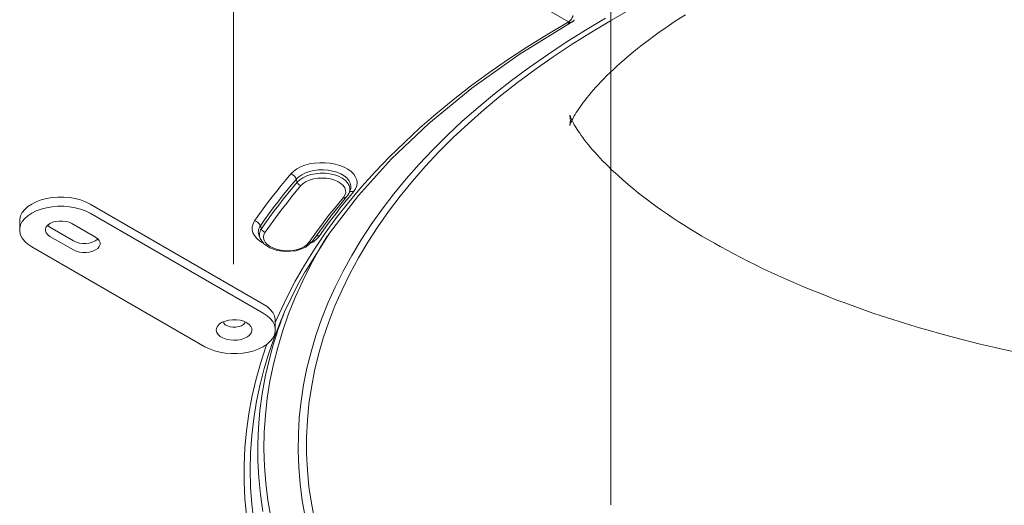
# Model space of a CAD drawing. Units: inches. Extents: x 0 to 1188, y 0 to 840.
# Drawn here: x 155 to 214, y 190 to 219 of the extents above; entities that cross this region are included whole.
import ezdxf

# ---------------------------------------------------------------- set-up
doc = ezdxf.new("R2010")
doc.units = ezdxf.units.IN
doc.header["$MEASUREMENT"] = 0
doc.layers.add('Capa 1', color=7, linetype='Continuous')

msp = doc.modelspace()

# ---------------------------------------------------------------- linework, layer by layer
at = {"layer": 'Capa 1', "color": 7, "lineweight": 9, "true_color": 0xffffff}
for points in [[(235.432, 244.583), (190.621, 218.713)], [(167.976, 204.101), (167.976, 234.299)], [(188.049, 218.617), (162.639, 233.285)], [(190.576, 189.703), (190.576, 219.901)], [(188.049, 218.617), (188.096, 218.651), (188.139, 218.689), (188.179, 218.732), (188.214, 218.777), (188.247, 218.826), (188.272, 218.877), (188.293, 218.931), (188.31, 218.987)], [(188.242, 218.598), (188.265, 218.612), (188.286, 218.627), (188.306, 218.643), (188.324, 218.661), (188.343, 218.679), (188.358, 218.701), (188.374, 218.722), (188.386, 218.743)], [(189.068, 218.124), (190.266, 218.836)], [(194.379, 218.608), (194.751, 218.85), (195.05, 219.042)], [(172.266, 203.645), (173.732, 205.963), (175.461, 208.22), (177.443, 210.41), (179.673, 212.523), (182.261, 214.642), (185.097, 216.656), (188.168, 218.555)], [(186.746, 217.846), (187.974, 218.574)], [(187.974, 218.573), (188.049, 218.617)], [(187.974, 218.574), (187.995, 218.56), (188.019, 218.55), (188.043, 218.543), (188.068, 218.539), (188.094, 218.538), (188.119, 218.541), (188.145, 218.546), (188.167, 218.555)], [(188.049, 218.617), (188.071, 218.604), (188.094, 218.593), (188.118, 218.586), (188.143, 218.582), (188.169, 218.582), (188.194, 218.583), (188.219, 218.589), (188.243, 218.598)], [(188.167, 218.555), (188.242, 218.598)], [(190.621, 218.713), (189.423, 218.002)], [(193.149, 217.752), (193.478, 217.989), (193.746, 218.177)], [(193.746, 218.177), (194.096, 218.418), (194.379, 218.608)], [(185.552, 217.1), (186.746, 217.846)], [(187.903, 217.396), (189.068, 218.124)], [(189.423, 218.002), (188.259, 217.272)], [(192.589, 217.332), (192.898, 217.566), (193.149, 217.752)], [(184.393, 216.335), (185.552, 217.1)], [(186.776, 216.648), (187.903, 217.396)], [(188.259, 217.272), (187.13, 216.524)], [(192.064, 216.921), (192.353, 217.15), (192.589, 217.332)], [(185.682, 215.883), (186.776, 216.648)], [(187.13, 216.524), (186.038, 215.758)], [(191.125, 216.125), (191.374, 216.344), (191.577, 216.518)], [(191.577, 216.518), (191.845, 216.742), (192.064, 216.921)], [(183.269, 215.552), (184.393, 216.335)], [(184.627, 215.102), (185.682, 215.883)], [(190.709, 215.744), (190.938, 215.956), (191.125, 216.125)], [(182.183, 214.753), (183.269, 215.552)], [(186.038, 215.758), (184.982, 214.976)], [(189.981, 215.022), (190.17, 215.218), (190.328, 215.376)], [(190.328, 215.376), (190.537, 215.581), (190.709, 215.744)], [(181.133, 213.938), (182.183, 214.753)], [(183.608, 214.304), (184.627, 215.102)], [(184.982, 214.976), (183.965, 214.176)], [(189.387, 214.363), (189.541, 214.541), (189.668, 214.685)], [(189.668, 214.685), (189.838, 214.871), (189.981, 215.022)], [(182.627, 213.49), (183.608, 214.304)], [(183.965, 214.176), (182.986, 213.36)], [(188.921, 213.779), (189.038, 213.934), (189.139, 214.061)], [(189.139, 214.061), (189.274, 214.227), (189.387, 214.363)], [(180.121, 213.106), (181.133, 213.938)], [(181.686, 212.662), (182.627, 213.49)], [(188.574, 213.279), (188.659, 213.409), (188.734, 213.518)], [(188.734, 213.518), (188.835, 213.66), (188.921, 213.779)], [(179.149, 212.26), (180.121, 213.106)], [(182.986, 213.36), (182.046, 212.531)], [(188.123, 213.017), (188.124, 213.011), (188.127, 212.998)], [(188.127, 212.998), (188.132, 212.972), (188.137, 212.943)], [(188.145, 212.953), (188.134, 212.984), (188.128, 213.001)], [(188.137, 212.943), (188.144, 212.895), (188.148, 212.85)], [(188.176, 212.873), (188.156, 212.922), (188.145, 212.953)], [(188.148, 212.85), (188.152, 212.777), (188.154, 212.715)], [(188.226, 212.763), (188.196, 212.828), (188.176, 212.873)], [(188.251, 212.718), (188.295, 212.804), (188.334, 212.878)], [(188.334, 212.878), (188.391, 212.979), (188.441, 213.065)], [(188.441, 213.065), (188.512, 213.182), (188.574, 213.279)], [(178.215, 211.398), (179.149, 212.26)], [(180.783, 211.818), (181.686, 212.662)], [(182.046, 212.531), (181.146, 211.685)], [(188.123, 212.411), (188.127, 212.421), (188.131, 212.435)], [(188.134, 212.468), (188.13, 212.438), (188.125, 212.421)], [(188.131, 212.435), (188.141, 212.464), (188.151, 212.492)], [(188.145, 212.555), (188.139, 212.503), (188.134, 212.468)], [(188.154, 212.715), (188.151, 212.623), (188.145, 212.555)], [(188.151, 212.492), (188.171, 212.541), (188.192, 212.589)], [(188.192, 212.589), (188.223, 212.657), (188.252, 212.718)], [(188.295, 212.623), (188.254, 212.705), (188.227, 212.763)], [(188.386, 212.456), (188.333, 212.554), (188.296, 212.623)], [(188.501, 212.263), (188.434, 212.375), (188.386, 212.456)], [(188.642, 212.044), (188.56, 212.17), (188.502, 212.263)], [(179.921, 210.96), (180.783, 211.818)], [(181.146, 211.685), (180.288, 210.826)], [(188.81, 211.802), (188.712, 211.941), (188.642, 212.044)], [(189.006, 211.538), (188.892, 211.689), (188.81, 211.802)], [(177.321, 210.523), (178.215, 211.398)], [(189.232, 211.251), (189.1, 211.415), (189.006, 211.538)], [(189.489, 210.947), (189.34, 211.12), (189.232, 211.251)], [(176.469, 209.634), (177.321, 210.523)], [(179.099, 210.091), (179.921, 210.96)], [(180.288, 210.826), (179.469, 209.954)], [(189.778, 210.622), (189.611, 210.805), (189.489, 210.947)], [(190.101, 210.281), (189.916, 210.474), (189.778, 210.622)], [(171.77, 209.803), (172, 209.924)], [(172, 209.924), (172.26, 210.026)], [(172.26, 210.026), (172.542, 210.104)], [(172.542, 210.104), (172.843, 210.154)], [(172.843, 210.154), (173.152, 210.181)], [(173.152, 210.181), (173.465, 210.18)], [(173.465, 210.18), (173.774, 210.152)], [(173.774, 210.152), (174.072, 210.097)], [(174.072, 210.097), (174.353, 210.017)], [(174.353, 210.017), (174.609, 209.914)], [(174.609, 209.914), (174.838, 209.79)], [(178.321, 209.208), (179.099, 210.091)], [(179.469, 209.954), (178.693, 209.069)], [(190.458, 209.924), (190.253, 210.125), (190.101, 210.281)], [(190.85, 209.551), (190.626, 209.761), (190.458, 209.924)], [(171.415, 209.507), (171.129, 209.167), (170.848, 208.824), (170.571, 208.477), (170.297, 208.127), (170.029, 207.774), (169.765, 207.417), (169.506, 207.058), (169.25, 206.695)], [(171.415, 209.507), (171.573, 209.663)], [(171.747, 209.194), (171.723, 209.249), (171.693, 209.3), (171.659, 209.348), (171.618, 209.39), (171.573, 209.428), (171.524, 209.461), (171.47, 209.487), (171.415, 209.507)], [(171.573, 209.663), (171.77, 209.803)], [(171.892, 209.336), (171.746, 209.195)], [(172.076, 209.462), (171.892, 209.336)], [(172.294, 209.567), (172.076, 209.462)], [(172.144, 209.284), (172.368, 209.388)], [(172.538, 209.651), (172.294, 209.567)], [(172.368, 209.388), (172.622, 209.469)], [(172.803, 209.71), (172.538, 209.651)], [(172.622, 209.469), (172.895, 209.522)], [(173.083, 209.744), (172.803, 209.71)], [(172.895, 209.522), (173.181, 209.549)], [(173.366, 209.751), (173.083, 209.744)], [(173.181, 209.549), (173.471, 209.545)], [(173.648, 209.73), (173.366, 209.751)], [(173.471, 209.545), (173.754, 209.514)], [(173.922, 209.683), (173.648, 209.73)], [(173.754, 209.514), (174.024, 209.453)], [(174.178, 209.611), (173.922, 209.683)], [(174.024, 209.453), (174.271, 209.367)], [(174.409, 209.515), (174.178, 209.611)], [(174.271, 209.367), (174.489, 209.257)], [(174.609, 209.398), (174.409, 209.515)], [(174.774, 209.265), (174.609, 209.398)], [(174.838, 209.79), (175.031, 209.649)], [(175.031, 209.649), (175.185, 209.491)], [(175.185, 209.491), (175.298, 209.323)], [(175.298, 209.323), (175.364, 209.147)], [(175.658, 208.732), (176.469, 209.634)], [(191.278, 209.167), (191.034, 209.384), (190.85, 209.551)], [(171.747, 209.194), (171.462, 208.857), (171.182, 208.515), (170.907, 208.17), (170.635, 207.822), (170.368, 207.471), (170.105, 207.115), (169.847, 206.757), (169.593, 206.396)], [(171.804, 209.015), (171.521, 208.678), (171.241, 208.336), (170.965, 207.992), (170.694, 207.643), (170.427, 207.292), (170.165, 206.938), (169.907, 206.581), (169.653, 206.219)], [(172.025, 208.806), (171.742, 208.47), (171.464, 208.13), (171.189, 207.787), (170.92, 207.44), (170.653, 207.09), (170.392, 206.737), (170.135, 206.38), (169.881, 206.02)], [(171.804, 209.014), (171.746, 209.195)], [(171.804, 209.014), (171.954, 209.158)], [(171.804, 209.015), (171.82, 208.978), (171.84, 208.944), (171.862, 208.913), (171.889, 208.884), (171.92, 208.858), (171.953, 208.837), (171.988, 208.82), (172.025, 208.806)], [(171.954, 209.158), (172.144, 209.284)], [(172.161, 208.935), (172.026, 208.807)], [(172.336, 209.047), (172.161, 208.935)], [(172.542, 209.138), (172.336, 209.047)], [(172.775, 209.206), (172.542, 209.138)], [(173.026, 209.248), (172.775, 209.206)], [(173.284, 209.263), (173.026, 209.248)], [(173.544, 209.25), (173.284, 209.263)], [(173.795, 209.209), (173.544, 209.25)], [(174.029, 209.143), (173.795, 209.209)], [(174.238, 209.054), (174.029, 209.143)], [(174.416, 208.942), (174.238, 209.054)], [(174.554, 208.815), (174.416, 208.942)], [(174.489, 209.257), (174.67, 209.127)], [(174.65, 208.676), (174.554, 208.815)], [(174.67, 209.127), (174.81, 208.98)], [(174.9, 209.117), (174.774, 209.265)], [(174.81, 208.98), (174.904, 208.824)], [(174.887, 207.818), (175.658, 208.732)], [(174.98, 208.959), (174.9, 209.117)], [(174.904, 208.824), (174.948, 208.659)], [(175.016, 208.797), (174.98, 208.959)], [(175.003, 208.632), (175.016, 208.797)], [(175.36, 208.787), (175.288, 208.611)], [(175.385, 208.966), (175.36, 208.787)], [(175.364, 209.147), (175.385, 208.966)], [(177.583, 208.311), (178.321, 209.208)], [(178.693, 209.069), (177.961, 208.172)], [(191.742, 208.771), (191.478, 208.994), (191.278, 209.167)], [(192.242, 208.364), (191.958, 208.593), (191.742, 208.771)], [(157.126, 208.089), (157.474, 208.118)], [(157.474, 208.118), (157.826, 208.118)], [(157.826, 208.118), (158.174, 208.089)], [(172.717, 205.48), (173.818, 206.976), (174.759, 208.131)], [(175.173, 208.443), (174.903, 208.124), (174.639, 207.801), (174.378, 207.475), (174.122, 207.145), (173.869, 206.813), (173.621, 206.478), (173.376, 206.139), (173.137, 205.797)], [(174.561, 208.089), (174.654, 208.23)], [(174.563, 208.089), (174.588, 208.081), (174.613, 208.077), (174.64, 208.077), (174.667, 208.081), (174.692, 208.089), (174.716, 208.1), (174.739, 208.115), (174.759, 208.132)], [(174.7, 208.527), (174.65, 208.676)], [(174.654, 208.23), (174.701, 208.376)], [(174.701, 208.376), (174.7, 208.527)], [(174.759, 208.131), (174.84, 208.243), (174.886, 208.339)], [(174.907, 208.374), (174.894, 208.344)], [(174.907, 208.374), (174.971, 208.527)], [(174.942, 208.491), (174.907, 208.374)], [(175.172, 208.444), (175.143, 208.453), (175.11, 208.457), (175.079, 208.46), (175.048, 208.458), (175.017, 208.454), (174.986, 208.446), (174.956, 208.436), (174.928, 208.422)], [(174.948, 208.659), (174.942, 208.491)], [(174.976, 208.54), (175.003, 208.632)], [(175.288, 208.611), (175.172, 208.444)], [(176.888, 207.406), (177.583, 208.311)], [(177.961, 208.172), (177.269, 207.263)], [(192.779, 207.949), (192.474, 208.182), (192.242, 208.364)], [(155.485, 207.38), (155.675, 207.551)], [(155.675, 207.551), (155.905, 207.705)], [(155.905, 207.705), (156.172, 207.837)], [(156.172, 207.837), (156.468, 207.947)], [(156.468, 207.947), (156.787, 208.032)], [(156.787, 208.032), (157.126, 208.089)], [(156.787, 207.487), (157.126, 207.544)], [(157.126, 207.544), (157.474, 207.573)], [(157.474, 207.573), (157.826, 207.573)], [(157.826, 207.573), (158.174, 207.544)], [(158.174, 208.089), (158.511, 208.032)], [(158.174, 207.544), (158.511, 207.487)], [(158.511, 208.032), (158.832, 207.947)], [(158.832, 207.947), (159.128, 207.837)], [(159.128, 207.837), (159.393, 207.705)], [(159.393, 207.705), (169.765, 201.717)], [(174.562, 208.088), (174.291, 207.766), (174.023, 207.44), (173.76, 207.11), (173.501, 206.777), (173.245, 206.441), (172.994, 206.102), (172.747, 205.761), (172.506, 205.415)], [(174.161, 206.893), (174.887, 207.818)], [(193.354, 207.527), (193.028, 207.765), (192.779, 207.949)], [(193.965, 207.098), (193.619, 207.338), (193.354, 207.527)], [(155.19, 206.799), (155.239, 207.001)], [(155.239, 207.001), (155.339, 207.195)], [(155.339, 207.195), (155.485, 207.38)], [(155.485, 206.835), (155.675, 207.006)], [(155.675, 207.006), (155.905, 207.16)], [(155.905, 207.16), (156.172, 207.293)], [(156.172, 207.293), (156.468, 207.403)], [(156.468, 207.403), (156.787, 207.487)], [(158.511, 207.487), (158.832, 207.403)], [(158.832, 207.403), (159.128, 207.293)], [(159.128, 207.293), (159.393, 207.16)], [(159.393, 207.16), (169.765, 201.173)], [(176.236, 206.488), (176.888, 207.406)], [(177.269, 207.263), (176.623, 206.344)], [(194.614, 206.665), (194.247, 206.908), (193.965, 207.098)], [(155.183, 206.697), (155.19, 206.799)], [(155.183, 206.697), (155.183, 206.152)], [(155.19, 206.254), (155.239, 206.456)], [(155.239, 206.456), (155.339, 206.651)], [(155.339, 206.651), (155.485, 206.835)], [(156.859, 206.44), (156.769, 206.33)], [(156.859, 206.411), (156.845, 206.425)], [(156.99, 206.533), (156.859, 206.44)], [(156.99, 206.316), (156.859, 206.411)], [(157.152, 206.61), (156.99, 206.533)], [(157.342, 206.662), (157.152, 206.61)], [(157.545, 206.689), (157.342, 206.662)], [(157.754, 206.689), (157.545, 206.689)], [(157.958, 206.662), (157.754, 206.689)], [(158.146, 206.61), (157.958, 206.662)], [(158.31, 206.533), (158.146, 206.61)], [(159.724, 205.718), (158.31, 206.533)], [(169.106, 206.164), (169.107, 206.344)], [(169.107, 206.344), (169.157, 206.522)], [(169.157, 206.522), (169.25, 206.694)], [(169.593, 206.396), (169.569, 206.451), (169.538, 206.5), (169.502, 206.547), (169.459, 206.588), (169.413, 206.624), (169.362, 206.654), (169.307, 206.678), (169.25, 206.695)], [(169.593, 206.397), (169.549, 206.329), (169.515, 206.257), (169.49, 206.181), (169.476, 206.102), (169.471, 206.023), (169.477, 205.942), (169.494, 205.865), (169.521, 205.788)], [(169.654, 206.219), (169.593, 206.397)], [(173.476, 205.956), (174.161, 206.893)], [(175.628, 205.561), (176.236, 206.488)], [(176.623, 206.344), (176.02, 205.416)], [(195.299, 206.229), (194.911, 206.473), (194.614, 206.665)], [(155.19, 206.051), (155.19, 206.254)], [(155.239, 205.85), (155.19, 206.051)], [(155.339, 205.656), (155.239, 205.85)], [(156.769, 206.33), (156.722, 206.213)], [(156.722, 206.213), (156.722, 206.093)], [(156.722, 206.093), (156.769, 205.975)], [(156.769, 205.975), (156.859, 205.866)], [(156.859, 205.866), (156.99, 205.771)], [(158.404, 205.501), (156.99, 206.316)], [(156.99, 205.771), (158.404, 204.956)], [(169.15, 205.985), (169.106, 206.164)], [(169.241, 205.812), (169.15, 205.985)], [(169.374, 205.649), (169.241, 205.812)], [(169.515, 205.798), (169.579, 205.644)], [(169.653, 206.219), (169.611, 206.154), (169.579, 206.085), (169.555, 206.011), (169.54, 205.935), (169.536, 205.859), (169.542, 205.781), (169.557, 205.707), (169.584, 205.633)], [(169.653, 206.219), (169.669, 206.184), (169.691, 206.15), (169.715, 206.119), (169.743, 206.091), (169.774, 206.067), (169.808, 206.047), (169.844, 206.032), (169.881, 206.02)], [(169.807, 205.876), (169.781, 205.726)], [(169.882, 206.021), (169.807, 205.876)], [(172.659, 205.383), (172.728, 205.423), (172.795, 205.467), (172.859, 205.513), (172.922, 205.564), (172.979, 205.618), (173.036, 205.675), (173.088, 205.735), (173.136, 205.798)], [(172.836, 205.011), (173.476, 205.956)], [(173.136, 205.798), (173.111, 205.804), (173.084, 205.807), (173.057, 205.808), (173.03, 205.808), (173.005, 205.805), (172.978, 205.801), (172.951, 205.795), (172.926, 205.787)], [(173.585, 205.773), (173.156, 205.056)], [(196.022, 205.79), (195.613, 206.036), (195.299, 206.229)], [(196.781, 205.352), (196.352, 205.597), (196.022, 205.79)], [(155.485, 205.471), (155.339, 205.656)], [(155.675, 205.3), (155.485, 205.471)], [(155.905, 205.146), (155.675, 205.3)], [(158.405, 205.5), (158.58, 205.418), (158.766, 205.363), (158.959, 205.335), (159.152, 205.335), (159.346, 205.363), (159.532, 205.419), (159.707, 205.501), (159.869, 205.608)], [(159.855, 205.623), (159.724, 205.718)], [(159.945, 205.515), (159.855, 205.623)], [(159.992, 205.398), (159.945, 205.515)], [(159.945, 205.159), (159.992, 205.276)], [(159.992, 205.276), (159.992, 205.398)], [(169.549, 205.499), (169.374, 205.649)], [(169.721, 205.388), (169.549, 205.499)], [(169.589, 205.632), (169.808, 205.318), (170.155, 205.081), (170.59, 204.925), (171.079, 204.858), (171.74, 204.911), (172.314, 205.124), (172.717, 205.48)], [(169.781, 205.726), (169.802, 205.577)], [(169.802, 205.577), (169.871, 205.431)], [(169.871, 205.431), (169.985, 205.296)], [(169.985, 205.296), (170.139, 205.175)], [(170.139, 205.175), (170.331, 205.073)], [(172.227, 205.162), (172.387, 205.282)], [(172.387, 205.282), (172.505, 205.416)], [(172.505, 205.416), (172.533, 205.409), (172.563, 205.406), (172.593, 205.407), (172.622, 205.414), (172.649, 205.424), (172.675, 205.44), (172.699, 205.458), (172.718, 205.479)], [(175.065, 204.624), (175.628, 205.561)], [(176.02, 205.416), (175.463, 204.477)], [(197.577, 204.913), (197.127, 205.158), (196.781, 205.352)], [(166.277, 199.159), (155.905, 205.146)], [(158.404, 204.956), (158.568, 204.88)], [(158.568, 204.88), (158.756, 204.827)], [(158.756, 204.827), (158.959, 204.801)], [(158.959, 204.801), (159.169, 204.801)], [(159.169, 204.801), (159.372, 204.827)], [(159.372, 204.827), (159.56, 204.88)], [(159.56, 204.88), (159.724, 204.956)], [(159.724, 204.956), (159.855, 205.05)], [(159.855, 205.05), (159.945, 205.159)], [(170.331, 205.073), (170.551, 204.993)], [(170.551, 204.993), (170.792, 204.936)], [(170.792, 204.936), (171.048, 204.906)], [(171.048, 204.906), (171.309, 204.905)], [(171.309, 204.905), (171.566, 204.932)], [(171.566, 204.932), (171.81, 204.984)], [(171.81, 204.984), (172.033, 205.062)], [(172.033, 205.062), (172.227, 205.162)], [(172.239, 204.054), (172.836, 205.011)], [(173.156, 205.056), (172.62, 204.084)], [(174.544, 203.68), (175.065, 204.624)], [(198.408, 204.475), (197.938, 204.719), (197.577, 204.913)], [(171.686, 203.09), (172.239, 204.054)], [(172.62, 204.084), (172.127, 203.104)], [(175.463, 204.477), (174.949, 203.531)], [(199.275, 204.042), (198.786, 204.283), (198.408, 204.475)], [(200.176, 203.612), (199.668, 203.852), (199.275, 204.042)], [(172.277, 203.674), (171.838, 202.882), (171.428, 202.075), (171.047, 201.254), (170.695, 200.42), (170.374, 199.573), (170.083, 198.716), (169.823, 197.849), (169.595, 196.974)], [(174.07, 202.728), (174.544, 203.68)], [(174.949, 203.531), (174.482, 202.575)], [(201.112, 203.187), (200.584, 203.424), (200.176, 203.612)], [(171.178, 202.117), (171.686, 203.09)], [(172.127, 203.104), (171.683, 202.117)], [(202.081, 202.769), (201.535, 203.002), (201.112, 203.187)], [(173.641, 201.768), (174.07, 202.728)], [(174.482, 202.575), (174.06, 201.614)], [(203.083, 202.359), (202.519, 202.587), (202.081, 202.769)], [(204.116, 201.955), (203.535, 202.179), (203.083, 202.359)], [(169.765, 201.717), (169.995, 201.564)], [(170.715, 201.137), (171.178, 202.117)], [(171.683, 202.117), (171.285, 201.123)], [(173.257, 200.802), (173.641, 201.768)], [(205.18, 201.563), (204.582, 201.781), (204.116, 201.955)], [(169.765, 201.173), (169.995, 201.019)], [(169.995, 201.564), (170.186, 201.393)], [(170.186, 201.393), (170.332, 201.208)], [(170.969, 201.07), (170.859, 200.774), (170.752, 200.478), (170.649, 200.178), (170.55, 199.878), (170.454, 199.577), (170.362, 199.274), (170.275, 198.97), (170.193, 198.666)], [(170.332, 201.208), (170.431, 201.013)], [(170.487, 200.612), (170.715, 201.137)], [(171.285, 201.123), (170.933, 200.124)], [(174.06, 201.614), (173.685, 200.646)], [(206.274, 201.18), (205.658, 201.393), (205.18, 201.563)], [(207.397, 200.809), (206.765, 201.015), (206.274, 201.18)], [(167.154, 200.525), (167.04, 200.409)], [(167.308, 200.624), (167.154, 200.525)], [(167.496, 200.701), (167.308, 200.624)], [(167.362, 200.651), (167.4, 200.569)], [(167.4, 200.569), (167.489, 200.478)], [(167.489, 200.478), (167.617, 200.404)], [(167.708, 200.755), (167.496, 200.701)], [(167.933, 200.78), (167.708, 200.755)], [(168.165, 200.776), (167.933, 200.78)], [(168.388, 200.744), (168.165, 200.776)], [(168.595, 200.684), (168.388, 200.744)], [(168.458, 200.421), (168.578, 200.5)], [(168.578, 200.5), (168.656, 200.594)], [(168.774, 200.601), (168.595, 200.684)], [(168.656, 200.594), (168.678, 200.651)], [(168.92, 200.498), (168.774, 200.601)], [(169.021, 200.378), (168.92, 200.498)], [(169.995, 201.019), (170.186, 200.848)], [(170.186, 200.848), (170.332, 200.663)], [(170.332, 200.663), (170.431, 200.468)], [(170.431, 201.013), (170.48, 200.811)], [(170.431, 200.468), (170.48, 200.268)], [(170.48, 200.811), (170.487, 200.71)], [(170.487, 200.167), (170.487, 200.71)], [(172.92, 199.829), (173.257, 200.802)], [(173.685, 200.646), (173.355, 199.673)], [(208.547, 200.449), (207.901, 200.65), (207.397, 200.809)], [(209.724, 200.104), (209.062, 200.296), (208.547, 200.449)], [(166.972, 200.282), (166.954, 200.15)], [(166.954, 200.15), (166.985, 200.017)], [(167.04, 200.409), (166.972, 200.282)], [(166.985, 200.017), (167.066, 199.893)], [(167.066, 199.893), (167.19, 199.78)], [(167.617, 200.404), (167.777, 200.353)], [(167.777, 200.353), (167.952, 200.327)], [(167.952, 200.327), (168.134, 200.332)], [(168.134, 200.332), (168.307, 200.363)], [(168.307, 200.363), (168.458, 200.421)], [(168.815, 199.754), (168.949, 199.863)], [(168.949, 199.863), (169.04, 199.986)], [(169.078, 200.25), (169.021, 200.378)], [(169.04, 199.986), (169.083, 200.116)], [(169.083, 200.116), (169.078, 200.25)], [(170.431, 199.863), (170.332, 199.668)], [(170.48, 200.065), (170.431, 199.863)], [(170.48, 200.268), (170.48, 200.065)], [(170.933, 200.124), (170.63, 199.119)], [(210.926, 199.771), (210.25, 199.955), (209.724, 200.104)], [(167.19, 199.78), (167.352, 199.685)], [(167.352, 199.685), (167.547, 199.615)], [(167.547, 199.615), (167.763, 199.568)], [(167.763, 199.568), (167.991, 199.55)], [(167.991, 199.55), (168.221, 199.561)], [(168.221, 199.561), (168.443, 199.601)], [(168.443, 199.601), (168.643, 199.666)], [(168.643, 199.666), (168.815, 199.754)], [(169.995, 199.313), (169.765, 199.159)], [(169.926, 199.156), (169.975, 199.297)], [(170.186, 199.484), (169.995, 199.313)], [(170.332, 199.668), (170.186, 199.484)], [(172.628, 198.853), (172.92, 199.829)], [(173.355, 199.673), (173.073, 198.695)], [(212.152, 199.453), (211.464, 199.629), (210.926, 199.771)], [(213.403, 199.151), (212.7, 199.318), (212.154, 199.453)], [(166.542, 199.026), (166.277, 199.159)], [(166.838, 198.916), (166.542, 199.026)], [(167.159, 198.832), (166.838, 198.916)], [(167.496, 198.775), (167.159, 198.832)], [(167.844, 198.746), (167.496, 198.775)], [(168.197, 198.746), (167.844, 198.746)], [(168.544, 198.775), (168.197, 198.746)], [(168.883, 198.832), (168.544, 198.775)], [(169.203, 198.916), (168.883, 198.832)], [(169.498, 199.026), (169.203, 198.916)], [(169.765, 199.159), (169.498, 199.026)], [(169.6, 198.159), (169.926, 199.156)], [(170.63, 199.119), (170.373, 198.111)], [(172.383, 197.871), (172.628, 198.853)], [(173.073, 198.695), (172.837, 197.711)], [(213.832, 199.054), (213.592, 199.107), (213.403, 199.151)], [(215.293, 198.731), (213.827, 199.052)], [(169.32, 197.155), (169.6, 198.159)], [(169.884, 197.349), (170.111, 198.348)], [(170.111, 198.348), (170.193, 198.665)], [(170.373, 198.111), (170.164, 197.097)], [(172.184, 196.887), (172.383, 197.871)], [(172.837, 197.711), (172.648, 196.726)], [(169.086, 196.148), (169.32, 197.155)], [(169.58, 196.914), (169.364, 195.894)], [(169.594, 196.973), (169.58, 196.914)], [(169.703, 196.345), (169.884, 197.349)], [(170.164, 197.097), (170.003, 196.081)], [(169.569, 195.341), (169.703, 196.345)], [(172.031, 195.899), (172.184, 196.887)], [(172.648, 196.726), (172.505, 195.737)], [(168.9, 195.137), (169.086, 196.148)], [(169.364, 195.894), (169.196, 194.869)], [(170.003, 196.081), (169.891, 195.064)], [(171.925, 194.91), (172.031, 195.899)], [(172.505, 195.737), (172.411, 194.746)], [(169.483, 194.334), (169.569, 195.341)], [(168.759, 194.124), (168.9, 195.137)], [(169.196, 194.869), (169.076, 193.843)], [(169.891, 195.064), (169.826, 194.045)], [(171.868, 193.92), (171.925, 194.91)], [(172.411, 194.746), (172.363, 193.754)], [(168.666, 193.11), (168.759, 194.124)], [(169.442, 193.327), (169.483, 194.334)], [(169.826, 194.045), (169.809, 193.025)], [(169.076, 193.843), (169.006, 192.816)], [(171.855, 192.928), (171.868, 193.92)], [(172.363, 193.754), (172.363, 192.762)], [(168.619, 192.094), (168.666, 193.11)], [(169.006, 192.816), (168.983, 191.787)], [(169.447, 192.319), (169.442, 193.327)], [(169.809, 193.025), (169.84, 192.005)], [(171.89, 191.937), (171.855, 192.928)], [(169.501, 191.312), (169.447, 192.319)], [(172.363, 192.762), (172.411, 191.772)], [(168.619, 191.078), (168.619, 192.094)], [(168.983, 191.787), (169.007, 190.759)], [(169.84, 192.005), (169.919, 190.986)], [(171.972, 190.946), (171.89, 191.937)], [(172.411, 191.772), (172.505, 190.781)], [(168.667, 190.063), (168.619, 191.078)], [(169.6, 190.306), (169.501, 191.312)], [(169.007, 190.759), (169.082, 189.731)], [(169.919, 190.986), (170.046, 189.968)], [(172.102, 189.959), (171.972, 190.946)], [(172.505, 190.781), (172.648, 189.792)], [(168.76, 189.048), (168.667, 190.063)], [(169.747, 189.301), (169.6, 190.306)], [(170.046, 189.968), (170.221, 188.954)], [(172.277, 188.972), (172.102, 189.959)], [(169.082, 189.731), (169.203, 188.705)], [(172.648, 189.792), (172.837, 188.807)]]:
    msp.add_lwpolyline(points, dxfattribs=at)

doc.saveas('drawing.dxf')
